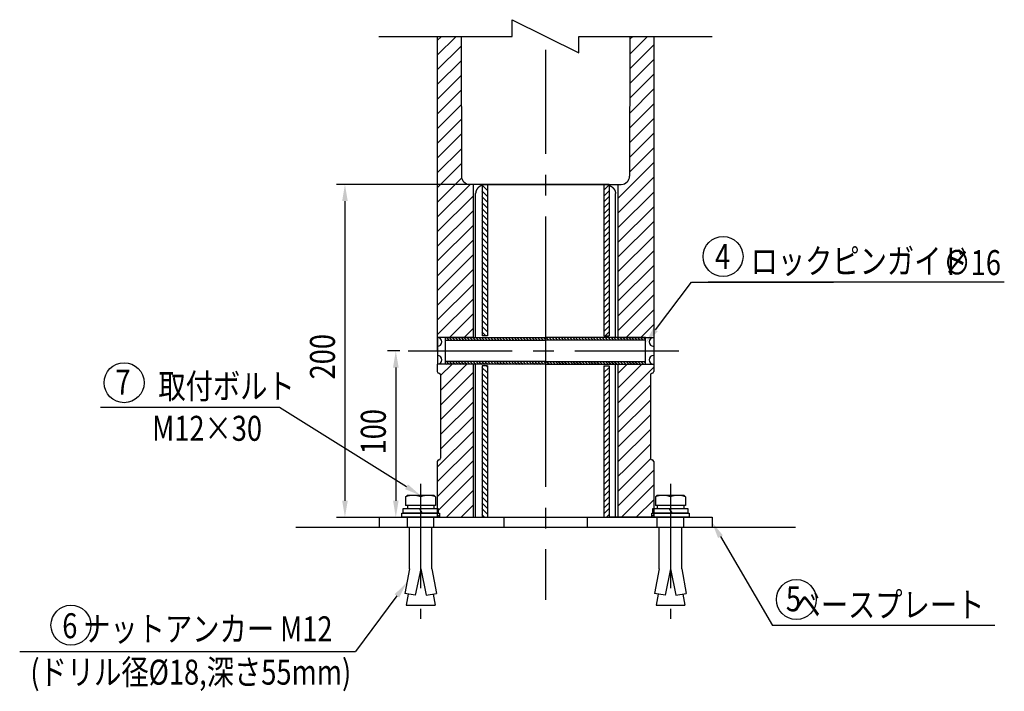
# Model space of a CAD drawing. Extents: x 221 to 3701, y 45 to 2620.
# Drawn here: x 903 to 2086, y 65 to 872 of the extents above; entities that cross this region are included whole.
import ezdxf
from ezdxf.enums import TextEntityAlignment as Align

# ---------------------------------------------------------------- set-up
doc = ezdxf.new("R2010")
doc.units = 0
doc.header["$LTSCALE"] = 100
doc.header["$PDMODE"] = 33
doc.header["$PDSIZE"] = 5
for name, pattern in [('CENTER', [2, 1.25, -0.25, 0.25, -0.25]), ('DIVIDE2', [0.625, 0.25, -0.125, 0, -0.125, 0, -0.125]), ('HIDDEN', [0.375, 0.25, -0.125])]:
    doc.linetypes.add(name, pattern=pattern)
doc.layers.get('0').update_dxf_attribs({"linetype": 'DIVIDE2'})
doc.layers.get('DEFPOINTS').update_dxf_attribs({"linetype": 'CONTINUOUS'})
for name, color, linetype in [('CENTER', 3, 'CENTER'), ('HASEN', 7, 'HIDDEN'), ('HATCH', 2, 'CONTINUOUS'), ('MOJI', 6, 'CONTINUOUS'), ('SJC', 1, 'CONTINUOUS'), ('SJC2', 7, 'CONTINUOUS'), ('SUNPOU', 4, 'CONTINUOUS')]:
    doc.layers.add(name, color=color, linetype=linetype)
doc.styles.add('EXT08', font='ROMANS', dxfattribs={"width": 0.8, "bigfont": 'EXTFONT'})
doc.dimstyles.get("Standard").update_dxf_attribs({"dimscale": 10, "dimtxt": 3, "dimasz": 2, "dimexe": 1, "dimexo": 1, "dimgap": 1.2, "dimtad": 1, "dimcen": 0.1, "dimazin": 3, "dimtfac": 1, "dimtmove": 0, "dimatfit": 3})

# ---------------------------------------------------------------- blocks, each defined once
blk = doc.blocks.new('*U44')
at = {"layer": 'MOJI'}
blk.add_lwpolyline([(1745, 251), (1807.4, 144.3)], dxfattribs=at)
blk.add_solid([(1742.1, 249.3), (1734.9, 268.2), (1747.9, 252.6)], dxfattribs=at)
blk = doc.blocks.new('*U45')
at = {"layer": 'MOJI'}
blk.add_lwpolyline([(1368, 311), (1215.3, 406.2)], dxfattribs=at)
blk.add_solid([(1369.7, 313.8), (1384.9, 300.4), (1366.2, 308.1)], dxfattribs=at)
blk = doc.blocks.new('*U46')
at = {"layer": 'MOJI'}
blk.add_lwpolyline([(1356.4, 179.8), (1306.8, 113.1)], dxfattribs=at)
blk.add_solid([(1353.7, 181.8), (1368.3, 195.9), (1359.1, 177.8)], dxfattribs=at)
blk = doc.blocks.new('*U47')
at = {"layer": 'MOJI', "style": 'EXT08', "width": 0.8}
blk.add_text('ロックピンガイド', height=30, dxfattribs=at).set_placement((1781.2, 567))
blk = doc.blocks.new('*U48')
at = {"layer": 'MOJI'}
blk.add_lwpolyline([(1666.9, 499.5), (1710.1, 556.9), (1880.6, 556.9)], dxfattribs=at)
blk.add_solid([(1669.6, 497.5), (1654.9, 483.5), (1664.3, 501.5)], dxfattribs=at)
blk = doc.blocks.new('*X49')
at = {"color": 0}
for p, q in [((1414.9, 487.5), (1415.2, 487.2)), ((1415.8, 490.2), (1418.8, 487.2)), ((1419.3, 490.2), (1422.3, 487.2)), ((1422.9, 490.2), (1425.9, 487.2)), ((1426.4, 490.2), (1429.4, 487.2)), ((1429.9, 490.2), (1432.9, 487.2)), ((1433.5, 490.2), (1436.5, 487.2)), ((1437, 490.2), (1440, 487.2)), ((1440.5, 490.2), (1443.5, 487.2)), ((1444.1, 490.2), (1447.1, 487.2)), ((1447.6, 490.2), (1450.6, 487.2)), ((1451.1, 490.2), (1454.1, 487.2)), ((1454.7, 490.2), (1457.7, 487.2)), ((1458.2, 490.2), (1461.2, 487.2)), ((1461.7, 490.2), (1464.7, 487.2)), ((1465.3, 490.2), (1468.3, 487.2)), ((1468.8, 490.2), (1471.8, 487.2)), ((1472.3, 490.2), (1475.3, 487.2)), ((1475.9, 490.2), (1478.9, 487.2)), ((1479.4, 490.2), (1482.4, 487.2)), ((1483, 490.2), (1486, 487.2)), ((1486.5, 490.2), (1489.5, 487.2)), ((1490, 490.2), (1493, 487.2)), ((1493.6, 490.2), (1496.6, 487.2)), ((1497.1, 490.2), (1500.1, 487.2)), ((1500.6, 490.2), (1503.6, 487.2)), ((1504.2, 490.2), (1507.2, 487.2)), ((1507.7, 490.2), (1510.7, 487.2)), ((1511.2, 490.2), (1514.2, 487.2)), ((1514.8, 490.2), (1517.8, 487.2)), ((1518.3, 490.2), (1521.3, 487.2)), ((1521.8, 490.2), (1524.8, 487.2)), ((1525.4, 490.2), (1528.4, 487.2)), ((1528.9, 490.2), (1531.9, 487.2)), ((1532.5, 490.2), (1534.9, 487.7)), ((1416.5, 461.2), (1419.5, 458.2)), ((1420, 461.2), (1423, 458.2)), ((1423.6, 461.2), (1426.6, 458.2)), ((1427.1, 461.2), (1430.1, 458.2)), ((1430.6, 461.2), (1433.6, 458.2)), ((1434.2, 461.2), (1437.2, 458.2)), ((1437.7, 461.2), (1440.7, 458.2)), ((1441.2, 461.2), (1444.2, 458.2)), ((1444.8, 461.2), (1447.8, 458.2)), ((1448.3, 461.2), (1451.3, 458.2)), ((1451.9, 461.2), (1454.9, 458.2)), ((1455.4, 461.2), (1458.4, 458.2)), ((1458.9, 461.2), (1461.9, 458.2)), ((1462.5, 461.2), (1465.5, 458.2)), ((1466, 461.2), (1469, 458.2)), ((1469.5, 461.2), (1472.5, 458.2)), ((1473.1, 461.2), (1476.1, 458.2)), ((1476.6, 461.2), (1479.6, 458.2)), ((1480.1, 461.2), (1483.1, 458.2)), ((1483.7, 461.2), (1486.7, 458.2)), ((1487.2, 461.2), (1490.2, 458.2)), ((1490.7, 461.2), (1493.7, 458.2)), ((1494.3, 461.2), (1497.3, 458.2)), ((1497.8, 461.2), (1500.8, 458.2)), ((1501.3, 461.2), (1504.3, 458.2)), ((1504.9, 461.2), (1507.9, 458.2)), ((1508.4, 461.2), (1511.4, 458.2)), ((1512, 461.2), (1515, 458.2)), ((1515.5, 461.2), (1518.5, 458.2)), ((1519, 461.2), (1522, 458.2)), ((1522.6, 461.2), (1525.6, 458.2)), ((1526.1, 461.2), (1529.1, 458.2)), ((1529.6, 461.2), (1532.6, 458.2)), ((1533.2, 461.2), (1534.9, 459.5)), ((1414.9, 459.2), (1416, 458.2))]:
    blk.add_line(p, q, dxfattribs=at)
blk = doc.blocks.new('*X50')
at = {"color": 0}
for p, q in [((1404.9, 829.3), (1427.5, 851.8)), ((1404.9, 847), (1409.8, 851.8)), ((1404.9, 811.6), (1433.6, 840.3)), ((1404.9, 794), (1433.7, 822.7)), ((1404.9, 776.3), (1433.7, 805)), ((1404.9, 758.6), (1433.7, 787.4)), ((1404.9, 740.9), (1433.8, 769.8)), ((1404.9, 723.2), (1433.8, 752.1)), ((1404.9, 705.6), (1433.8, 734.5)), ((1404.9, 687.9), (1433.9, 716.8)), ((1404.9, 670.2), (1433.9, 699.2)), ((1404.9, 652.5), (1434.2, 681.8)), ((1404.9, 634.9), (1444.3, 674.2)), ((1404.9, 617.2), (1447.9, 660.2)), ((1404.9, 599.5), (1447.9, 642.5)), ((1404.9, 581.8), (1447.9, 624.8)), ((1404.9, 564.1), (1447.9, 607.1)), ((1404.9, 546.5), (1447.9, 589.5)), ((1404.9, 528.8), (1447.9, 571.8)), ((1404.9, 511.1), (1447.9, 554.1)), ((1404.9, 493.4), (1447.9, 536.4)), ((1419.6, 490.4), (1447.9, 518.8)), ((1437.3, 490.4), (1447.9, 501.1))]:
    blk.add_line(p, q, dxfattribs=at)
blk = doc.blocks.new('*X51')
at = {"color": 0}
for p, q in [((1408.9, 426.7), (1440.2, 458)), ((1408.9, 444.4), (1422.5, 458)), ((1408.9, 409), (1447.9, 448)), ((1408.9, 391.4), (1447.9, 430.4)), ((1408.9, 373.7), (1447.9, 412.7)), ((1408.9, 356), (1447.9, 395)), ((1404.9, 334.3), (1447.9, 377.3)), ((1404.9, 316.7), (1447.9, 359.7)), ((1404.9, 299), (1447.9, 342)), ((1404.9, 281.3), (1447.9, 324.3)), ((1415.5, 274.2), (1447.9, 306.6)), ((1433.2, 274.2), (1447.9, 288.9))]:
    blk.add_line(p, q, dxfattribs=at)
blk = doc.blocks.new('*X52')
at = {"color": 0}
for p, q in [((1458.6, 673.6), (1465, 667.2)), ((1458.6, 666.6), (1465, 660.2)), ((1458.6, 659.5), (1465, 653.1)), ((1458.6, 652.4), (1465, 646)), ((1458.6, 645.4), (1465, 639)), ((1458.6, 638.3), (1465, 631.9)), ((1458.6, 631.2), (1465, 624.8)), ((1458.6, 624.1), (1465, 617.7)), ((1458.6, 617.1), (1465, 610.7)), ((1458.6, 610), (1465, 603.6)), ((1458.6, 602.9), (1465, 596.5)), ((1458.6, 595.9), (1465, 589.5)), ((1458.6, 588.8), (1465, 582.4)), ((1458.6, 581.7), (1465, 575.3)), ((1458.6, 574.6), (1465, 568.2)), ((1458.6, 567.6), (1465, 561.2)), ((1458.6, 560.5), (1465, 554.1)), ((1458.6, 553.4), (1465, 547)), ((1458.6, 546.4), (1465, 540)), ((1458.6, 539.3), (1465, 532.9)), ((1458.6, 532.2), (1465, 525.8)), ((1458.6, 525.2), (1465, 518.8)), ((1458.6, 518.1), (1465, 511.7)), ((1458.6, 511), (1465, 504.6)), ((1458.6, 503.9), (1465, 497.5)), ((1458.6, 496.9), (1463.3, 492.2)), ((1458.6, 454.4), (1465, 448)), ((1463.9, 456.2), (1465, 455.1)), ((1458.6, 447.4), (1465, 441)), ((1458.6, 440.3), (1465, 433.9)), ((1458.6, 433.2), (1465, 426.8)), ((1458.6, 426.2), (1465, 419.8)), ((1458.6, 419.1), (1465, 412.7)), ((1458.6, 412), (1465, 405.6)), ((1458.6, 404.9), (1465, 398.5)), ((1458.6, 397.9), (1465, 391.5)), ((1458.6, 390.8), (1465, 384.4)), ((1458.6, 383.7), (1465, 377.3)), ((1458.6, 376.7), (1465, 370.3)), ((1458.6, 369.6), (1465, 363.2)), ((1458.6, 362.5), (1465, 356.1)), ((1458.6, 355.4), (1465, 349)), ((1458.6, 348.4), (1465, 342)), ((1458.6, 341.3), (1465, 334.9)), ((1458.6, 334.2), (1465, 327.8)), ((1458.6, 327.2), (1465, 320.8)), ((1458.6, 320.1), (1465, 313.7)), ((1458.6, 313), (1465, 306.6)), ((1458.6, 305.9), (1465, 299.5)), ((1458.6, 298.9), (1465, 292.5)), ((1458.6, 291.8), (1465, 285.4)), ((1458.6, 284.7), (1465, 278.3)), ((1458.6, 277.7), (1462.1, 274.2))]:
    blk.add_line(p, q, dxfattribs=at)
blk = doc.blocks.new('*X53')
at = {"color": 0}
for p, q in [((1636.2, 830.8), (1657.3, 851.8)), ((1636.2, 848.5), (1639.6, 851.8)), ((1636.2, 813.1), (1664.9, 841.8)), ((1636.1, 795.4), (1664.9, 824.1)), ((1636.1, 777.7), (1664.9, 806.5)), ((1636.1, 759.9), (1664.9, 788.8)), ((1636, 742.2), (1664.9, 771.1)), ((1636, 724.5), (1664.9, 753.4)), ((1636, 706.8), (1664.9, 735.8)), ((1636, 689.1), (1664.9, 718.1)), ((1621.9, 657.4), (1664.9, 700.4)), ((1621.9, 639.7), (1664.9, 682.7)), ((1621.9, 622), (1664.9, 665)), ((1621.9, 604.4), (1664.9, 647.4)), ((1621.9, 586.7), (1664.9, 629.7)), ((1621.9, 569), (1664.9, 612)), ((1621.9, 551.3), (1664.9, 594.3)), ((1621.9, 533.7), (1664.9, 576.7)), ((1621.9, 516), (1664.9, 559)), ((1621.9, 498.3), (1664.9, 541.3)), ((1631.7, 490.4), (1664.9, 523.6)), ((1649.4, 490.4), (1664.9, 505.9))]:
    blk.add_line(p, q, dxfattribs=at)
blk = doc.blocks.new('*X54')
at = {"color": 0}
for p, q in [((1611.2, 673.6), (1604.8, 667.2)), ((1611.2, 666.6), (1604.8, 660.2)), ((1611.2, 659.5), (1604.8, 653.1)), ((1611.2, 652.4), (1604.8, 646)), ((1611.2, 645.4), (1604.8, 639)), ((1611.2, 638.3), (1604.8, 631.9)), ((1611.2, 631.2), (1604.8, 624.8)), ((1611.2, 624.1), (1604.8, 617.7)), ((1611.2, 617.1), (1604.8, 610.7)), ((1611.2, 610), (1604.8, 603.6)), ((1611.2, 602.9), (1604.8, 596.5)), ((1611.2, 595.9), (1604.8, 589.5)), ((1611.2, 588.8), (1604.8, 582.4)), ((1611.2, 581.7), (1604.8, 575.3)), ((1611.2, 574.6), (1604.8, 568.2)), ((1611.2, 567.6), (1604.8, 561.2)), ((1611.2, 560.5), (1604.8, 554.1)), ((1611.2, 553.4), (1604.8, 547)), ((1611.2, 546.4), (1604.8, 540)), ((1611.2, 539.3), (1604.8, 532.9)), ((1611.2, 532.2), (1604.8, 525.8)), ((1611.2, 525.2), (1604.8, 518.8)), ((1611.2, 518.1), (1604.8, 511.7)), ((1611.2, 511), (1604.8, 504.6)), ((1611.2, 503.9), (1604.8, 497.5)), ((1611.2, 496.9), (1606.6, 492.2)), ((1605.9, 456.2), (1604.8, 455.1)), ((1611.2, 454.4), (1604.8, 448)), ((1611.2, 447.4), (1604.8, 441)), ((1611.2, 440.3), (1604.8, 433.9)), ((1611.2, 433.2), (1604.8, 426.8)), ((1611.2, 426.2), (1604.8, 419.8)), ((1611.2, 419.1), (1604.8, 412.7)), ((1611.2, 412), (1604.8, 405.6)), ((1611.2, 404.9), (1604.8, 398.5)), ((1611.2, 397.9), (1604.8, 391.5)), ((1611.2, 390.8), (1604.8, 384.4)), ((1611.2, 383.7), (1604.8, 377.3)), ((1611.2, 376.7), (1604.8, 370.3)), ((1611.2, 369.6), (1604.8, 363.2)), ((1611.2, 362.5), (1604.8, 356.1)), ((1611.2, 355.4), (1604.8, 349)), ((1611.2, 348.4), (1604.8, 342)), ((1611.2, 341.3), (1604.8, 334.9)), ((1611.2, 334.2), (1604.8, 327.8)), ((1611.2, 327.2), (1604.8, 320.8)), ((1611.2, 320.1), (1604.8, 313.7)), ((1611.2, 313), (1604.8, 306.6)), ((1611.2, 305.9), (1604.8, 299.5)), ((1611.2, 298.9), (1604.8, 292.5)), ((1611.2, 291.8), (1604.8, 285.4)), ((1611.2, 284.7), (1604.8, 278.3)), ((1611.2, 277.7), (1607.8, 274.2))]:
    blk.add_line(p, q, dxfattribs=at)
blk = doc.blocks.new('*X55')
at = {"color": 0}
for p, q in [((1534.9, 487.5), (1535.2, 487.2)), ((1535.8, 490.2), (1538.8, 487.2)), ((1539.3, 490.2), (1542.3, 487.2)), ((1542.9, 490.2), (1545.9, 487.2)), ((1546.4, 490.2), (1549.4, 487.2)), ((1549.9, 490.2), (1552.9, 487.2)), ((1553.5, 490.2), (1556.5, 487.2)), ((1557, 490.2), (1560, 487.2)), ((1560.5, 490.2), (1563.5, 487.2)), ((1564.1, 490.2), (1567.1, 487.2)), ((1567.6, 490.2), (1570.6, 487.2)), ((1571.1, 490.2), (1574.1, 487.2)), ((1574.7, 490.2), (1577.7, 487.2)), ((1578.2, 490.2), (1581.2, 487.2)), ((1581.7, 490.2), (1584.7, 487.2)), ((1585.3, 490.2), (1588.3, 487.2)), ((1588.8, 490.2), (1591.8, 487.2)), ((1592.3, 490.2), (1595.3, 487.2)), ((1595.9, 490.2), (1598.9, 487.2)), ((1599.4, 490.2), (1602.4, 487.2)), ((1603, 490.2), (1606, 487.2)), ((1606.5, 490.2), (1609.5, 487.2)), ((1610, 490.2), (1613, 487.2)), ((1613.6, 490.2), (1616.6, 487.2)), ((1617.1, 490.2), (1620.1, 487.2)), ((1620.6, 490.2), (1623.6, 487.2)), ((1624.2, 490.2), (1627.2, 487.2)), ((1627.7, 490.2), (1630.7, 487.2)), ((1631.2, 490.2), (1634.2, 487.2)), ((1634.8, 490.2), (1637.8, 487.2)), ((1638.3, 490.2), (1641.3, 487.2)), ((1641.8, 490.2), (1644.8, 487.2)), ((1645.4, 490.2), (1648.4, 487.2)), ((1648.9, 490.2), (1651.9, 487.2)), ((1652.5, 490.2), (1654.9, 487.7)), ((1536.5, 461.2), (1539.5, 458.2)), ((1540, 461.2), (1543, 458.2)), ((1543.6, 461.2), (1546.6, 458.2)), ((1547.1, 461.2), (1550.1, 458.2)), ((1550.6, 461.2), (1553.6, 458.2)), ((1554.2, 461.2), (1557.2, 458.2)), ((1557.7, 461.2), (1560.7, 458.2)), ((1561.2, 461.2), (1564.2, 458.2)), ((1564.8, 461.2), (1567.8, 458.2)), ((1568.3, 461.2), (1571.3, 458.2)), ((1571.9, 461.2), (1574.9, 458.2)), ((1575.4, 461.2), (1578.4, 458.2)), ((1578.9, 461.2), (1581.9, 458.2)), ((1582.5, 461.2), (1585.5, 458.2)), ((1586, 461.2), (1589, 458.2)), ((1589.5, 461.2), (1592.5, 458.2)), ((1593.1, 461.2), (1596.1, 458.2)), ((1596.6, 461.2), (1599.6, 458.2)), ((1600.1, 461.2), (1603.1, 458.2)), ((1603.7, 461.2), (1606.7, 458.2)), ((1607.2, 461.2), (1610.2, 458.2)), ((1610.7, 461.2), (1613.7, 458.2)), ((1614.3, 461.2), (1617.3, 458.2)), ((1617.8, 461.2), (1620.8, 458.2)), ((1621.3, 461.2), (1624.3, 458.2)), ((1624.9, 461.2), (1627.9, 458.2)), ((1628.4, 461.2), (1631.4, 458.2)), ((1632, 461.2), (1635, 458.2)), ((1635.5, 461.2), (1638.5, 458.2)), ((1639, 461.2), (1642, 458.2)), ((1642.6, 461.2), (1645.6, 458.2)), ((1646.1, 461.2), (1649.1, 458.2)), ((1649.6, 461.2), (1652.6, 458.2)), ((1653.2, 461.2), (1654.9, 459.5)), ((1534.9, 459.2), (1536, 458.2))]:
    blk.add_line(p, q, dxfattribs=at)
blk = doc.blocks.new('*U56')
at = {"layer": 'MOJI', "style": 'EXT08', "width": 0.8}
blk.add_text('∅16', height=30, dxfattribs=at).set_placement((2012.8, 565.2))
blk = doc.blocks.new('*U57')
at = {"layer": 'SUNPOU', "color": 0, "style": 'EXT08', "width": 0.8}
blk.add_text('200', height=30, rotation=90, dxfattribs=at).set_placement((1282, 439.9))
blk = doc.blocks.new('*D17')
at = {"layer": 'DEFPOINTS', "color": 0}
for p in [(1458.6, 674.2), (1294, 274.2), (1458.6, 274.2)]:
    blk.add_point(p, dxfattribs=at)
at = {"layer": 'SUNPOU', "color": 0}
for p, q in [((1448.6, 674.2), (1284, 674.2)), ((1294, 654.2), (1294, 294.2)), ((1448.6, 274.2), (1284, 274.2))]:
    blk.add_line(p, q, dxfattribs=at)
for points in [[(1290.7, 654.2), (1297.4, 654.2), (1294, 674.2)], [(1290.7, 294.2), (1297.4, 294.2), (1294, 274.2)]]:
    blk.add_solid(points, dxfattribs=at)
blk.add_blockref('*U57', (0, 0))
blk = doc.blocks.new('*U58')
at = {"layer": 'SUNPOU', "color": 0, "style": 'EXT08', "width": 0.8}
blk.add_text('100', height=30, rotation=90, dxfattribs=at).set_placement((1343.1, 349.8))
blk = doc.blocks.new('*D18')
at = {"layer": 'DEFPOINTS', "color": 0}
for p in [(1370, 474.2), (1355.1, 274.2), (1362.5, 274.2)]:
    blk.add_point(p, dxfattribs=at)
at = {"layer": 'SUNPOU', "color": 0}
for p, q in [((1360, 474.2), (1345.1, 474.2)), ((1355.1, 454.2), (1355.1, 294.2)), ((1352.5, 274.2), (1345.1, 274.2))]:
    blk.add_line(p, q, dxfattribs=at)
for points in [[(1351.8, 454.2), (1358.5, 454.2), (1355.1, 474.2)], [(1351.8, 294.2), (1358.5, 294.2), (1355.1, 274.2)]]:
    blk.add_solid(points, dxfattribs=at)
blk.add_blockref('*U58', (0, 0))

msp = doc.modelspace()

# ---------------------------------------------------------------- linework, layer by layer
at = {"layer": 'CENTER'}
for p, q in [((1534.928, 835.782), (1534.928, 175.187)), ((1534.928, 524.217), (1534.928, 424.217)), ((1370.011, 474.217), (1699.845, 474.217)), ((1384.928, 314.278), (1384.928, 152.217)), ((1684.928, 314.278), (1684.928, 152.217))]:
    msp.add_line(p, q, dxfattribs=at)
at = {"layer": 'HASEN'}
for p, q in [((1484.928, 274.217), (1484.928, 262.217)), ((1584.928, 274.217), (1584.928, 262.217))]:
    msp.add_line(p, q, dxfattribs=at)
at = {"layer": 'HATCH'}
for p, q in [((1633.082, 458.017), (1621.928, 446.863)), ((1650.76, 458.017), (1621.928, 429.186)), ((1664.928, 454.508), (1621.928, 411.508)), ((1660.928, 432.83), (1621.928, 393.83)), ((1660.928, 415.153), (1621.928, 376.153)), ((1660.928, 397.475), (1621.928, 358.475)), ((1660.928, 379.797), (1621.928, 340.797)), ((1660.928, 362.12), (1630.664, 331.856)), ((1661.041, 344.555), (1644.889, 328.403)), ((1630.664, 331.856), (1621.928, 323.12)), ((1664.928, 330.764), (1621.928, 287.764)), ((1644.889, 328.403), (1621.928, 305.442)), ((1664.928, 313.087), (1626.059, 274.217)), ((1664.928, 295.409), (1643.736, 274.217)), ((1404.928, 277.731), (1408.442, 274.217)), ((1664.928, 277.731), (1661.414, 274.217)), ((1664.928, 277.731), (1661.414, 274.217))]:
    msp.add_line(p, q, dxfattribs=at)
at = {"layer": 'MOJI'}
for p, q in [((1730.091, 556.949), (2085.868, 556.949)), ((2074.34, 144.256), (1807.409, 144.256))]:
    msp.add_line(p, q, dxfattribs=at)
at = {"layer": 'MOJI', "linetype": 'CONTINUOUS'}
for p, q in [((1215.322, 406.227), (1000.385, 406.227)), ((903.43, 113.108), (1306.791, 113.108))]:
    msp.add_line(p, q, dxfattribs=at)
at = {"layer": 'MOJI'}
for centre in [(1748.125, 587.574), (1028.841, 435.917), (1836.104, 175.463), (964.981, 144.666)]:
    msp.add_circle(centre, 24, dxfattribs=at)
at = {"layer": 'SJC'}
for p, q in [((1404.928, 852.026), (1404.928, 474.217)), ((1433.612, 852.026), (1433.91, 684.199)), ((1636.244, 852.026), (1635.946, 684.199)), ((1664.928, 852.026), (1664.928, 474.217)), ((1534.928, 674.217), (1443.91, 674.217)), ((1447.928, 674.217), (1447.928, 490.417)), ((1458.628, 674.217), (1534.928, 674.217)), ((1458.628, 674.217), (1458.628, 492.217)), ((1465.028, 674.217), (1465.028, 492.217)), ((1534.928, 674.217), (1625.946, 674.217)), ((1611.228, 674.217), (1534.928, 674.217)), ((1604.828, 674.217), (1604.828, 492.217)), ((1611.228, 674.217), (1611.228, 492.217)), ((1621.928, 674.217), (1621.928, 490.417)), ((1447.928, 490.417), (1404.928, 490.417)), ((1404.992, 490.417), (1404.992, 458.017)), ((1414.928, 458.217), (1414.928, 490.217)), ((1414.928, 490.217), (1534.928, 490.217)), ((1414.928, 487.217), (1534.928, 487.217)), ((1465.028, 492.217), (1458.628, 492.217)), ((1654.928, 490.217), (1534.928, 490.217)), ((1654.928, 487.217), (1534.928, 487.217)), ((1604.828, 492.217), (1611.228, 492.217)), ((1621.928, 490.417), (1664.928, 490.417)), ((1654.928, 458.217), (1654.928, 490.217)), ((1664.864, 490.417), (1664.864, 458.017)), ((1534.928, 461.217), (1414.928, 461.217)), ((1534.928, 461.217), (1654.928, 461.217)), ((1404.928, 458.017), (1404.928, 449.217)), ((1447.928, 458.017), (1404.928, 458.017)), ((1534.928, 458.217), (1414.928, 458.217)), ((1447.928, 458.017), (1447.928, 274.217)), ((1458.628, 456.217), (1458.628, 274.217)), ((1465.028, 456.217), (1458.628, 456.217)), ((1465.028, 456.217), (1465.028, 274.217)), ((1534.928, 458.217), (1654.928, 458.217)), ((1604.828, 456.217), (1604.828, 274.217)), ((1604.828, 456.217), (1611.228, 456.217)), ((1611.228, 456.217), (1611.228, 274.217)), ((1621.928, 458.017), (1621.928, 274.217)), ((1621.928, 458.017), (1664.928, 458.017)), ((1664.928, 458.017), (1664.928, 449.217)), ((1406.928, 447.217), (1406.928, 447.217)), ((1408.928, 445.217), (1408.928, 345.217)), ((1660.928, 445.217), (1660.928, 345.217)), ((1662.928, 447.217), (1662.928, 447.217)), ((1406.928, 343.217), (1406.928, 343.217)), ((1662.928, 343.217), (1662.928, 343.217)), ((1404.928, 341.217), (1404.928, 274.217)), ((1664.928, 341.217), (1664.928, 274.217)), ((1334.925, 274.217), (1621.928, 274.217)), ((1334.928, 274.217), (1734.928, 274.217)), ((1334.928, 274.217), (1334.928, 262.217)), ((1404.928, 274.217), (1664.928, 274.217)), ((1404.928, 274.217), (1447.928, 274.217)), ((1447.928, 274.217), (1621.928, 274.217)), ((1611.228, 274.217), (1664.928, 274.217)), ((1611.228, 274.217), (1734.931, 274.217)), ((1621.928, 274.217), (1611.228, 274.217)), ((1664.928, 274.217), (1621.928, 274.217)), ((1734.928, 274.217), (1734.928, 262.217)), ((1234.928, 262.217), (1834.928, 262.217)), ((1334.928, 262.217), (1734.928, 262.217))]:
    msp.add_line(p, q, dxfattribs=at)
for centre, radius, start, end in [((1443.91, 684.217), 10, 180.101769, 270), ((1625.946, 684.217), 10, 270, 359.898231), ((1404.992, 485.017), 5.4, 270, 90), ((1664.864, 485.017), 5.4, 90, 270), ((1404.992, 463.417), 5.4, 270, 90), ((1664.864, 463.417), 5.4, 90, 270), ((1406.928, 449.217), 2, 180, 270), ((1406.928, 445.217), 2, 0, 90), ((1662.928, 445.217), 2, 90, 180), ((1662.928, 449.217), 2, 270, 0), ((1406.928, 341.217), 2, 90, 180), ((1406.928, 345.217), 2, 270, 0), ((1662.928, 345.217), 2, 180, 270), ((1662.928, 341.217), 2, 0, 90)]:
    msp.add_arc(centre, radius, start, end, dxfattribs=at)
at = {"layer": 'SJC2'}
for p, q in [((1450.992, 490.217), (1450.992, 663.285)), ((1618.864, 490.217), (1618.864, 663.285)), ((1450.992, 274.217), (1450.992, 458.217)), ((1618.864, 274.217), (1618.864, 458.217)), ((1366.911, 298.734), (1368.554, 300.377)), ((1366.945, 298.747), (1366.945, 288.377)), ((1401.302, 300.377), (1368.554, 300.377)), ((1384.928, 298.734), (1384.928, 288.377)), ((1402.945, 298.734), (1401.302, 300.377)), ((1402.945, 298.734), (1402.945, 288.377)), ((1666.911, 298.734), (1668.554, 300.377)), ((1666.945, 298.747), (1666.945, 288.377)), ((1701.302, 300.377), (1668.554, 300.377)), ((1684.928, 298.734), (1684.928, 288.377)), ((1702.945, 298.734), (1701.302, 300.377)), ((1702.945, 298.734), (1702.945, 288.377)), ((1402.945, 288.377), (1366.945, 288.377)), ((1368.989, 288.377), (1368.989, 285.017)), ((1383.467, 284.615), (1386.467, 279.419)), ((1400.945, 288.377), (1400.945, 285.017)), ((1702.945, 288.377), (1666.945, 288.377)), ((1668.989, 288.377), (1668.989, 285.017)), ((1683.467, 284.615), (1686.467, 279.419)), ((1700.945, 288.377), (1700.945, 285.017)), ((1368.967, 262.217), (1368.967, 274.217)), ((1400.967, 262.217), (1400.967, 274.217)), ((1668.967, 262.217), (1668.967, 274.217)), ((1700.967, 262.217), (1700.967, 274.217)), ((1371.404, 212.467), (1371.404, 262.217)), ((1398.529, 212.467), (1398.529, 262.217)), ((1671.404, 212.467), (1671.404, 262.217)), ((1698.529, 212.467), (1698.529, 262.217)), ((1371.404, 212.467), (1365.972, 182.868)), ((1384.967, 212.467), (1378.402, 180.587)), ((1384.967, 212.467), (1391.531, 180.587)), ((1398.529, 212.467), (1403.961, 182.868)), ((1671.404, 212.467), (1665.972, 182.868)), ((1684.967, 212.467), (1678.402, 180.587)), ((1684.967, 212.467), (1691.531, 180.587)), ((1698.529, 212.467), (1703.961, 182.868)), ((1378.402, 180.587), (1365.972, 182.868)), ((1370.111, 182.108), (1367.621, 168.834)), ((1391.531, 180.587), (1403.961, 182.868)), ((1399.823, 182.108), (1402.312, 168.834)), ((1678.402, 180.587), (1665.972, 182.868)), ((1670.111, 182.108), (1667.621, 168.834)), ((1691.531, 180.587), (1703.961, 182.868)), ((1699.823, 182.108), (1702.312, 168.834)), ((1367.621, 168.834), (1402.312, 168.834)), ((1667.621, 168.834), (1702.312, 168.834))]:
    msp.add_line(p, q, dxfattribs=at)
for points in [[(1405.967, 285.017), (1405.967, 279.017), (1363.967, 279.017), (1363.967, 285.017)], [(1705.967, 285.017), (1705.967, 279.017), (1663.967, 279.017), (1663.967, 285.017)], [(1407.467, 279.017), (1407.467, 274.217), (1362.467, 274.217), (1362.467, 279.017)], [(1707.467, 279.017), (1707.467, 274.217), (1662.467, 274.217), (1662.467, 279.017)]]:
    msp.add_lwpolyline(points, close=True, dxfattribs=at)
for points in [[(1458.63, 673.091, 0), (1458.52, 673.049, 0), (1458.41, 673.005, 0), (1458.31, 672.961, 0), (1458.2, 672.916, 0), (1458.1, 672.871, 0), (1457.99, 672.825, 0), (1457.89, 672.778, 0), (1457.79, 672.73, 0), (1457.68, 672.681, 0), (1457.58, 672.632, 0), (1457.48, 672.582, 0), (1457.38, 672.532, 0), (1457.28, 672.481, 0), (1457.18, 672.429, 0), (1457.08, 672.376, 0), (1456.98, 672.322, 0), (1456.88, 672.268, 0), (1456.78, 672.214, 0), (1456.69, 672.158, 0), (1456.59, 672.102, 0), (1456.49, 672.045, 0), (1456.4, 671.988, 0), (1456.3, 671.93, 0), (1456.21, 671.871, 0), (1456.12, 671.811, 0), (1456.02, 671.751, 0), (1455.93, 671.691, 0), (1455.84, 671.629, 0), (1455.75, 671.567, 0), (1455.66, 671.505, 0), (1455.57, 671.441, 0), (1455.48, 671.377, 0), (1455.39, 671.313, 0), (1455.31, 671.248, 0), (1455.22, 671.182, 0), (1455.13, 671.116, 0), (1455.05, 671.049, 0), (1454.96, 670.981, 0), (1454.88, 670.913, 0), (1454.8, 670.844, 0), (1454.71, 670.775, 0), (1454.63, 670.705, 0), (1454.55, 670.635, 0), (1454.47, 670.564, 0), (1454.39, 670.492, 0), (1454.31, 670.42, 0), (1454.24, 670.347, 0), (1454.16, 670.274, 0), (1454.08, 670.2, 0), (1454.01, 670.126, 0), (1453.94, 670.051, 0), (1453.86, 669.976, 0), (1453.79, 669.9, 0), (1453.72, 669.824, 0), (1453.65, 669.747, 0), (1453.58, 669.67, 0), (1453.51, 669.592, 0), (1453.44, 669.514, 0), (1453.37, 669.435, 0), (1453.3, 669.356, 0), (1453.24, 669.276, 0), (1453.17, 669.196, 0), (1453.11, 669.115, 0), (1453.04, 669.034, 0), (1452.98, 668.953, 0), (1452.92, 668.871, 0), (1452.86, 668.788, 0), (1452.8, 668.705, 0), (1452.74, 668.622, 0), (1452.68, 668.539, 0), (1452.63, 668.455, 0), (1452.57, 668.37, 0), (1452.52, 668.285, 0), (1452.46, 668.2, 0), (1452.41, 668.115, 0), (1452.36, 668.029, 0), (1452.3, 667.942, 0), (1452.25, 667.856, 0), (1452.2, 667.769, 0), (1452.16, 667.681, 0), (1452.11, 667.594, 0), (1452.06, 667.506, 0), (1452.02, 667.417, 0), (1451.97, 667.329, 0), (1451.93, 667.24, 0), (1451.88, 667.15, 0), (1451.84, 667.061, 0), (1451.8, 666.971, 0), (1451.76, 666.881, 0), (1451.72, 666.79, 0), (1451.68, 666.7, 0), (1451.65, 666.609, 0), (1451.61, 666.517, 0), (1451.58, 666.426, 0), (1451.54, 666.334, 0), (1451.51, 666.242, 0), (1451.48, 666.15, 0), (1451.45, 666.058, 0), (1451.42, 665.965, 0), (1451.39, 665.872, 0), (1451.36, 665.779, 0), (1451.33, 665.686, 0), (1451.31, 665.593, 0), (1451.28, 665.499, 0), (1451.26, 665.405, 0), (1451.23, 665.311, 0), (1451.21, 665.217, 0), (1451.19, 665.123, 0), (1451.17, 665.028, 0), (1451.15, 664.934, 0), (1451.14, 664.839, 0), (1451.12, 664.745, 0), (1451.1, 664.65, 0), (1451.09, 664.555, 0), (1451.07, 664.459, 0), (1451.06, 664.364, 0), (1451.05, 664.269, 0), (1451.04, 664.174, 0), (1451.03, 664.078, 0), (1451.02, 663.983, 0), (1451.01, 663.887, 0), (1451.01, 663.792, 0), (1451, 663.696, 0), (1451, 663.6, 0), (1451, 663.504, 0), (1450.99, 663.409, 0), (1450.99, 663.313, 0), (1450.99, 663.217, 0)], [(1611.23, 673.091, 0), (1611.33, 673.049, 0), (1611.44, 673.005, 0), (1611.55, 672.961, 0), (1611.65, 672.916, 0), (1611.76, 672.871, 0), (1611.86, 672.825, 0), (1611.97, 672.778, 0), (1612.07, 672.73, 0), (1612.17, 672.681, 0), (1612.27, 672.632, 0), (1612.38, 672.582, 0), (1612.48, 672.532, 0), (1612.58, 672.481, 0), (1612.68, 672.429, 0), (1612.78, 672.376, 0), (1612.88, 672.322, 0), (1612.97, 672.268, 0), (1613.07, 672.214, 0), (1613.17, 672.158, 0), (1613.27, 672.102, 0), (1613.36, 672.045, 0), (1613.46, 671.988, 0), (1613.55, 671.93, 0), (1613.65, 671.871, 0), (1613.74, 671.811, 0), (1613.83, 671.751, 0), (1613.92, 671.691, 0), (1614.02, 671.629, 0), (1614.11, 671.567, 0), (1614.2, 671.505, 0), (1614.29, 671.441, 0), (1614.38, 671.377, 0), (1614.46, 671.313, 0), (1614.55, 671.248, 0), (1614.64, 671.182, 0), (1614.72, 671.116, 0), (1614.81, 671.049, 0), (1614.89, 670.981, 0), (1614.98, 670.913, 0), (1615.06, 670.844, 0), (1615.14, 670.775, 0), (1615.22, 670.705, 0), (1615.3, 670.635, 0), (1615.38, 670.564, 0), (1615.46, 670.492, 0), (1615.54, 670.42, 0), (1615.62, 670.347, 0), (1615.7, 670.274, 0), (1615.77, 670.2, 0), (1615.85, 670.126, 0), (1615.92, 670.051, 0), (1615.99, 669.976, 0), (1616.07, 669.9, 0), (1616.14, 669.824, 0), (1616.21, 669.747, 0), (1616.28, 669.67, 0), (1616.35, 669.592, 0), (1616.42, 669.514, 0), (1616.49, 669.435, 0), (1616.55, 669.356, 0), (1616.62, 669.276, 0), (1616.68, 669.196, 0), (1616.75, 669.115, 0), (1616.81, 669.034, 0), (1616.87, 668.953, 0), (1616.93, 668.871, 0), (1617, 668.788, 0), (1617.06, 668.705, 0), (1617.11, 668.622, 0), (1617.17, 668.539, 0), (1617.23, 668.455, 0), (1617.29, 668.37, 0), (1617.34, 668.285, 0), (1617.39, 668.2, 0), (1617.45, 668.115, 0), (1617.5, 668.029, 0), (1617.55, 667.942, 0), (1617.6, 667.856, 0), (1617.65, 667.769, 0), (1617.7, 667.681, 0), (1617.75, 667.594, 0), (1617.79, 667.506, 0), (1617.84, 667.417, 0), (1617.89, 667.329, 0), (1617.93, 667.24, 0), (1617.97, 667.15, 0), (1618.01, 667.061, 0), (1618.05, 666.971, 0), (1618.09, 666.881, 0), (1618.13, 666.79, 0), (1618.17, 666.7, 0), (1618.21, 666.609, 0), (1618.24, 666.517, 0), (1618.28, 666.426, 0), (1618.31, 666.334, 0), (1618.35, 666.242, 0), (1618.38, 666.15, 0), (1618.41, 666.058, 0), (1618.44, 665.965, 0), (1618.47, 665.872, 0), (1618.5, 665.779, 0), (1618.52, 665.686, 0), (1618.55, 665.593, 0), (1618.57, 665.499, 0), (1618.6, 665.405, 0), (1618.62, 665.311, 0), (1618.64, 665.217, 0), (1618.66, 665.123, 0), (1618.68, 665.028, 0), (1618.7, 664.934, 0), (1618.72, 664.839, 0), (1618.74, 664.745, 0), (1618.75, 664.65, 0), (1618.77, 664.555, 0), (1618.78, 664.459, 0), (1618.79, 664.364, 0), (1618.81, 664.269, 0), (1618.82, 664.174, 0), (1618.83, 664.078, 0), (1618.83, 663.983, 0), (1618.84, 663.887, 0), (1618.85, 663.792, 0), (1618.85, 663.696, 0), (1618.86, 663.6, 0), (1618.86, 663.504, 0), (1618.86, 663.409, 0), (1618.86, 663.313, 0), (1618.86, 663.217, 0)]]:
    msp.add_polyline3d(points, dxfattribs=at)
for centre in [(1375.92, 274.858), (1393.936, 274.858), (1675.92, 274.858), (1693.936, 274.858)]:
    msp.add_arc(centre, 25.519, 69.32859, 110.67141, dxfattribs=at)
at = {"layer": 'SUNPOU'}
for p, q in [((1494.925, 872.026), (1574.925, 832.026)), ((1494.925, 852.026), (1494.925, 872.026)), ((1334.925, 852.026), (1494.925, 852.026)), ((1574.925, 832.026), (1574.925, 852.026)), ((1574.925, 852.026), (1734.925, 852.026))]:
    msp.add_line(p, q, dxfattribs=at)

# ---------------------------------------------------------------- block references
for name in ['*U47', '*U56', '*U48', '*U45', '*U44', '*U46']:
    msp.add_blockref(name, (0, 0))
at = {"layer": 'HATCH', "linetype": 'CONTINUOUS'}
for name in ['*X50', '*X53', '*X52', '*X54', '*X49', '*X55', '*X51']:
    msp.add_blockref(name, (0, 0), dxfattribs=at)

# ---------------------------------------------------------------- texts
at = {"layer": 'MOJI', "style": 'EXT08', "width": 0.8}
for s, p in [('4', (1756.627, 587.609)), ('M12×30', (1194.479, 381.153)), ('ベースプレート', (2061.888, 169.256)), ('ナットアンカー M12', (1279.087, 140.262)), ('(ドリル径%%c18,深さ55mm)', (1301.574, 88.234))]:
    msp.add_text(s, height=30, dxfattribs=at).set_placement(p, align=Align.MIDDLE_RIGHT)
for s, p in [('7', (1018.423, 421.728)), ('取付ボルト', (1070.004, 416.823)), ('5', (1823.604, 161.326)), ('6', (954.539, 128.983))]:
    msp.add_text(s, height=30, dxfattribs=at).set_placement(p)

# ---------------------------------------------------------------- dimensions: what is measured, and where the dimension line sits
at = {"layer": 'SUNPOU'}
dim = msp.add_linear_dim(base=(1294.02, 274.217), p1=(1458.628, 674.217), p2=(1458.628, 274.217), angle=90, text='200', dimstyle='Standard', override={"dimscale": 10, "dimtxt": 3, "dimasz": 2, "dimexe": 1, "dimexo": 1, "dimgap": 1.2, "dimdec": 2, "dimclrd": 0, "dimclre": 0, "dimclrt": 0, "dimadec": 2}, dxfattribs=at)
dim.commit()
dim.dimension.update_dxf_attribs({"geometry": '*D17', "text_midpoint": (1267.02, 474.217)})
dim = msp.add_linear_dim(base=(1355.129, 274.217), p1=(1370.011, 474.217), p2=(1362.467, 274.217), angle=90, text='100', dimstyle='Standard', override={"dimscale": 10, "dimtxt": 3, "dimasz": 2, "dimexe": 1, "dimexo": 1, "dimgap": 1.2, "dimdec": 2, "dimclrd": 0, "dimclre": 0, "dimclrt": 0, "dimadec": 2}, dxfattribs=at)
dim.commit()
dim.dimension.update_dxf_attribs({"geometry": '*D18', "text_midpoint": (1328.129, 385.839), "dimtype": 128})

doc.saveas('drawing.dxf')
